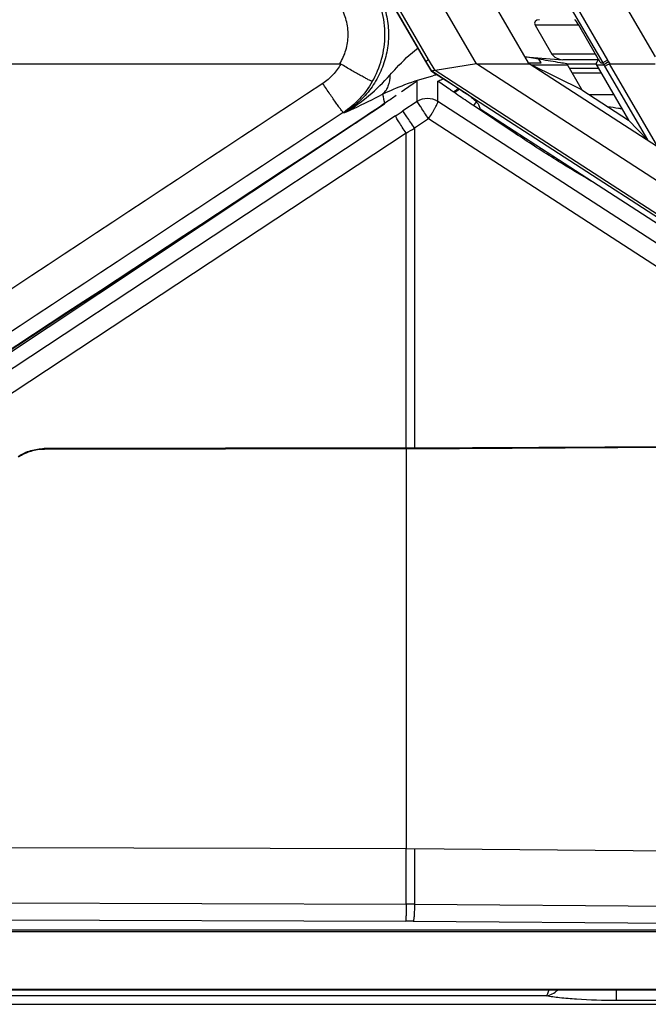
# Model space of a CAD drawing. Units: millimetres. Extents: x -219 to 2148, y 543 to 1285.
# Drawn here: x 417 to 451, y 620 to 672 of the extents above; entities that cross this region are included whole.
import ezdxf

# ---------------------------------------------------------------- set-up
doc = ezdxf.new("R2010")
doc.units = ezdxf.units.MM
doc.header["$LTSCALE"] = 30.734
doc.layers.add('3_ALL_AXES', color=7, linetype='CONTINUOUS')
doc.layers.add('7_ALL_FEATURES', color=7, linetype='CONTINUOUS')

msp = doc.modelspace()

# ---------------------------------------------------------------- linework, layer by layer
at = {"layer": '3_ALL_AXES', "color": 7, "linetype": 'Continuous'}
for p, q in [((379.806, 788.379), (448.404, 670.189)), ((380.15, 788.379), (448.661, 670.339)), ((438.541, 668.135), (438.541, 669.217)), ((439.641, 668.134), (439.642, 669.216)), ((440.521, 668.608), (440.464, 668.647)), ((438.541, 668.135), (437.79, 667.635)), ((502.7, 627.211), (439.641, 668.134)), ((441.68, 668.129), (441.539, 667.918)), ((447.692, 668.502), (448.994, 668.502)), ((443.758, 666.438), (441.539, 667.918)), ((437.389, 667.369), (380.917, 630.087)), ((439.156, 667.222), (438.406, 666.722)), ((502.215, 626.299), (439.156, 667.222)), ((435.141, 666.902), (380.734, 630.694)), ((438.406, 666.722), (438.406, 649.721)), ((437.961, 666.456), (381.489, 629.174)), ((437.961, 649.719), (437.961, 666.456)), ((443.798, 666.498), (443.758, 666.438)), ((437.961, 625.462), (437.961, 628.407)), ((438.406, 628.406), (438.406, 625.46)), ((371.125, 625.64), (437.961, 625.462)), ((438.406, 625.46), (501.954, 624.937)), ((371.104, 624.735), (437.939, 624.557)), ((438.34, 624.554), (501.888, 624.032)), ((377.725, 620.906), (474.392, 620.906))]:
    msp.add_line(p, q, dxfattribs=at)
for centre, radius, start, end in [((378.942, 755.901), 106.085, 303.43196, 303.69168), ((409.688, 705.149), 45.942, 303.6438, 304.0155), ((380.553, 763.045), 112.362, 300.725, 300.98948), ((437.748, 529.078), 96.384, 89.60874, 89.87342), ((437.748, 552.539), 72.018, 89.52872, 89.84753)]:
    msp.add_arc(centre, radius, start, end, dxfattribs=at)
for points, knots in [([(438.541, 669.217), (438.473, 669.17), (438.199, 668.979), (437.925, 668.79), (437.718, 668.648)], [0, 0, 0, 0, 0.248912, 1, 1, 1, 1]), ([(439.913, 669.338), (439.864, 669.304), (439.78, 669.25), (439.682, 669.216), (439.642, 669.216)], [0, 0, 0, 0, 0.599352, 1, 1, 1, 1]), ([(440.464, 668.647), (440.395, 668.694), (440.12, 668.883), (439.846, 669.073), (439.642, 669.216)], [0, 0, 0, 0, 0.250838, 1, 1, 1, 1]), ([(440.713, 668.827), (440.666, 668.783), (440.601, 668.724), (440.515, 668.667), (440.479, 668.65), (440.464, 668.647)], [0, 0, 0, 0, 0.626449, 0.844109, 1, 1, 1, 1]), ([(440.77, 668.791), (440.723, 668.745), (440.658, 668.686), (440.572, 668.628), (440.536, 668.611), (440.521, 668.608)], [0, 0, 0, 0, 0.627318, 0.844807, 1, 1, 1, 1]), ([(437.428, 668.45), (437.259, 668.335), (436.58, 667.873), (435.9, 667.413), (435.389, 667.068)], [0, 0, 0, 0, 0.249765, 1, 1, 1, 1]), ([(439.641, 668.134), (439.481, 668.239), (439.091, 668.357), (438.701, 668.239), (438.541, 668.135)], [0, 0, 0, 0, 0.5, 1, 1, 1, 1]), ([(439.156, 667.222), (439.085, 667.329), (438.95, 667.531), (438.768, 667.803), (438.634, 668), (438.565, 668.103), (438.541, 668.135)], [0, 0, 0, 0, 0.35005, 0.662474, 0.890501, 1, 1, 1, 1]), ([(439.156, 667.222), (439.223, 667.324), (439.318, 667.475), (439.433, 667.672), (439.506, 667.803), (439.565, 667.918), (439.608, 668.011), (439.633, 668.08), (439.643, 668.12), (439.641, 668.134)], [0, 0, 0, 0, 0.351653, 0.514328, 0.660764, 0.786052, 0.886083, 0.95782, 1, 1, 1, 1]), ([(441.539, 667.918), (441.454, 667.975), (441.113, 668.203), (440.774, 668.434), (440.521, 668.608)], [0, 0, 0, 0, 0.250489, 1, 1, 1, 1]), ([(438.406, 666.722), (438.335, 666.829), (438.2, 667.031), (438.018, 667.303), (437.883, 667.5), (437.814, 667.603), (437.79, 667.635)], [0, 0, 0, 0, 0.350049, 0.662474, 0.890501, 1, 1, 1, 1]), ([(449.44, 667.735), (449.377, 667.745), (449.123, 667.786), (448.87, 667.829), (448.68, 667.861)], [0, 0, 0, 0, 0.249187, 1, 1, 1, 1]), ([(437.961, 666.456), (437.891, 666.561), (437.76, 666.76), (437.607, 666.999), (437.505, 667.164), (437.45, 667.255), (437.413, 667.321), (437.394, 667.356), (437.389, 667.369)], [0, 0, 0, 0, 0.351437, 0.663276, 0.789816, 0.890352, 0.96124, 1, 1, 1, 1]), ([(447.791, 663.907), (447.123, 664.293), (445.768, 665.122), (444.436, 665.985), (443.758, 666.438)], [0, 0, 0, 0, 0.48643, 1, 1, 1, 1]), ([(437.961, 625.462), (437.96, 625.353), (437.959, 625.15), (437.955, 624.911), (437.95, 624.75), (437.947, 624.663), (437.944, 624.601), (437.941, 624.568), (437.939, 624.557)], [0, 0, 0, 0, 0.361594, 0.670703, 0.794157, 0.891917, 0.96118, 1, 1, 1, 1]), ([(438.406, 625.46), (438.404, 625.351), (438.401, 625.192), (438.391, 624.99), (438.383, 624.859), (438.374, 624.748), (438.365, 624.66), (438.354, 624.598), (438.346, 624.565), (438.34, 624.554)], [0, 0, 0, 0, 0.360206, 0.523197, 0.668437, 0.791763, 0.889699, 0.959601, 1, 1, 1, 1])]:
    msp.add_open_spline(points, degree=3, knots=knots, dxfattribs=at)
at = {"layer": '7_ALL_FEATURES', "color": 7, "linetype": 'Continuous'}
for p, q in [((444.462, 670.189), (375.864, 788.379)), ((451.213, 670.511), (382.802, 788.379)), ((441.704, 670.142), (374.39, 786.12)), ((373.192, 783.624), (438.982, 670.27)), ((373.2, 783.628), (438.991, 670.275)), ((439.001, 670.281), (373.214, 783.628)), ((439.147, 670.369), (373.362, 783.714)), ((447.137, 672.191), (444.815, 672.191)), ((444.815, 672.191), (445.708, 670.653)), ((448.03, 670.653), (447.137, 672.191)), ((438.982, 670.27), (438.991, 670.275)), ((438.982, 670.27), (439.306, 669.73)), ((438.991, 670.275), (439.001, 670.281)), ((438.991, 670.275), (439.313, 669.737)), ((439.322, 669.746), (439.001, 670.281)), ((439.494, 669.794), (439.147, 670.369)), ((444.276, 670.511), (446.279, 670.355)), ((444.993, 670.391), (444.276, 670.511)), ((445.124, 670.366), (444.992, 670.387)), ((444.993, 670.391), (445.102, 670.236)), ((445.136, 670.189), (445.102, 670.236)), ((448.03, 670.653), (445.708, 670.653)), ((448.169, 670.355), (446.279, 670.355)), ((448.165, 670.355), (448.186, 670.391)), ((448.272, 670.236), (448.186, 670.391)), ((448.272, 670.236), (448.298, 670.189)), ((448.661, 670.339), (448.404, 670.189)), ((448.714, 670.251), (448.459, 670.096)), ((448.714, 670.251), (448.779, 670.142)), ((304.168, 670.142), (434.43, 670.142)), ((439.306, 669.73), (439.323, 669.746)), ((441.258, 668.488), (439.306, 669.73)), ((440.52, 668.97), (439.313, 669.737)), ((440.52, 668.97), (439.323, 669.746)), ((441.704, 670.142), (439.494, 669.794)), ((504.742, 627.449), (439.494, 669.794)), ((441.704, 670.142), (444.501, 670.142)), ((505.364, 628.828), (441.704, 670.142)), ((444.462, 670.189), (445.136, 670.189)), ((444.501, 670.142), (444.481, 670.156)), ((451.312, 665.722), (444.501, 670.142)), ((444.6, 670.096), (446.519, 670.096)), ((447.294, 668.76), (444.6, 670.096)), ((446.492, 670.142), (448.042, 670.142)), ((446.492, 670.142), (447.294, 668.76)), ((446.63, 669.904), (448.181, 669.904)), ((448.042, 670.142), (449.782, 667.146)), ((448.069, 670.096), (448.459, 670.096)), ((448.298, 670.189), (448.404, 670.189)), ((448.459, 670.096), (448.508, 670.016)), ((448.508, 670.016), (450.779, 666.102)), ((448.75, 670.135), (451.312, 665.722)), ((448.779, 670.142), (451.191, 670.142)), ((448.331, 669.644), (446.781, 669.644)), ((448.334, 669.64), (446.784, 669.64)), ((447.294, 668.76), (449.782, 667.146)), ((441.245, 668.502), (441.258, 668.488)), ((441.258, 668.488), (441.295, 668.461)), ((504.644, 627.355), (441.298, 668.465)), ((441.298, 668.465), (441.355, 668.418)), ((441.799, 667.982), (441.894, 667.734)), ((504.902, 626.843), (441.894, 667.734)), ((434.62, 667.551), (434.71, 667.549)), ((449.782, 667.146), (450.779, 666.102)), ((437.974, 649.719), (459.677, 649.843)), ((437.985, 649.675), (459.71, 649.8)), ((437.974, 649.719), (418.73, 649.684)), ((418.741, 649.64), (418.73, 649.684)), ((437.985, 649.676), (418.741, 649.64)), ((437.985, 628.407), (437.985, 649.676)), ((394.289, 628.524), (437.985, 628.407)), ((437.985, 628.409), (485.563, 628.018)), ((472.491, 624.075), (382.127, 624.075)), ((472.491, 623.975), (382.127, 623.975)), ((384.527, 620.929), (470.091, 620.929)), ((445.395, 620.577), (390.722, 620.577)), ((449.137, 620.331), (449.137, 620.906)), ((375.72, 620.129), (476.397, 620.129)), ((458.48, 620.331), (449.137, 620.331))]:
    msp.add_line(p, q, dxfattribs=at)
msp.add_lwpolyline([(379.958, 630.627), (397.61, 642.227), (416.65, 654.743), (436.818, 668.006)], dxfattribs=at)
for centre, radius, start, end in [((453.111, 672.921), 5.144, 210.1292, 211.2684), ((443.492, 669.626), 1.122, 28.1636, 30.1252), ((453.117, 672.921), 5.447, 210.1025, 211.2406), ((443.149, 655.074), 14.919, 103.8595, 104.6558), ((530.514, 688.148), 95.838, 191.81522, 192.12965), ((440.906, 667.975), 0.627, 52.3578, 57.2327), ((441.009, 668.108), 0.459, 50.9708, 52.3803)]:
    msp.add_arc(centre, radius, start, end, dxfattribs=at)
for centre, major_axis, ratio, start_param, end_param in [((445.269, 672.191), (0.48, -0.153), 0.537788, 2.229095, 3.677718), ((447.095, 672.191), (-0.176, 0.299), 0.105787, -1.633051, -0.184428), ((446.162, 670.653), (0.48, -0.153), 0.537788, -2.605467, -1.156844), ((447.987, 670.653), (-0.176, 0.299), 0.105787, -3.081675, -1.633051), ((449.741, 668.558), (-0.992, 1.576), 0.160324, -0.10061, -0.005425)]:
    msp.add_ellipse(centre, major_axis=major_axis, ratio=ratio, start_param=start_param, end_param=end_param, dxfattribs=at)
for points, knots in [([(504.999, 670.505), (499.283, 680.323), (487.864, 699.965), (465.038, 739.257), (447.926, 768.73), (436.518, 788.379)], [0, 0, 0, 0, 0.25, 0.5, 1, 1, 1, 1]), ([(504.906, 671.051), (499.245, 680.833), (487.912, 700.391), (465.233, 739.5), (448.217, 768.828), (436.873, 788.379)], [0, 0, 0, 0, 0.25, 0.5, 1, 1, 1, 1]), ([(436.339, 674.171), (436.5, 673.9), (436.771, 673.328), (437.003, 672.407), (437.05, 671.459), (436.91, 670.519), (436.589, 669.626), (436.103, 668.811), (435.473, 668.104), (434.974, 667.718), (434.71, 667.549)], [0, 0, 0, 0, 0.125002, 0.250106, 0.375263, 0.500413, 0.625498, 0.750472, 0.875307, 1, 1, 1, 1]), ([(436.156, 669.193), (436.374, 669.567), (436.715, 670.377), (436.893, 671.68), (436.727, 672.985), (436.395, 673.798), (436.18, 674.175)], [0, 0, 0, 0, 0.249957, 0.50001, 0.750056, 1, 1, 1, 1]), ([(434.43, 670.142), (434.57, 670.368), (434.792, 670.859), (434.913, 671.657), (434.816, 672.458), (434.61, 672.956), (434.477, 673.186)], [0, 0, 0, 0, 0.250001, 0.499992, 0.749986, 1, 1, 1, 1]), ([(437.098, 669.546), (437.213, 669.672), (437.673, 670.177), (438.163, 670.663), (438.578, 670.967)], [0, 0, 0, 0, 0.249009, 1, 1, 1, 1]), ([(439, 670.282), (439.015, 670.291), (439.065, 670.32), (439.113, 670.349), (439.147, 670.369)], [0, 0, 0, 0, 0.307952, 1, 1, 1, 1]), ([(446.492, 670.142), (446.379, 670.161), (445.924, 670.237), (445.467, 670.311), (445.124, 670.366)], [0, 0, 0, 0, 0.246996, 1, 1, 1, 1]), ([(448.169, 670.355), (448.158, 670.338), (448.115, 670.267), (448.073, 670.196), (448.042, 670.142)], [0, 0, 0, 0, 0.252513, 1, 1, 1, 1]), ([(434.486, 670.128), (434.371, 669.923), (434.091, 669.539), (433.727, 669.232), (433.531, 669.103)], [0, 0, 0, 0, 0.499854, 1, 1, 1, 1]), ([(436.156, 669.193), (436.128, 669.204), (436.059, 669.239), (435.933, 669.305), (435.764, 669.397), (435.468, 669.561), (435.037, 669.807), (434.678, 670.016), (434.486, 670.128)], [0, 0, 0, 0, 0.046666, 0.121741, 0.223086, 0.34778, 0.652207, 1, 1, 1, 1]), ([(439.494, 669.794), (439.471, 669.79), (439.432, 669.782), (439.386, 669.768), (439.358, 669.759), (439.342, 669.753), (439.331, 669.749), (439.325, 669.748), (439.323, 669.746)], [0, 0, 0, 0, 0.380292, 0.682796, 0.799741, 0.892094, 0.961019, 1, 1, 1, 1]), ([(448.75, 670.135), (448.722, 670.119), (448.67, 670.089), (448.599, 670.052), (448.549, 670.028), (448.521, 670.018), (448.511, 670.016), (448.508, 670.016)], [0, 0, 0, 0, 0.36061, 0.668354, 0.889004, 0.958964, 1, 1, 1, 1]), ([(436.156, 669.193), (435.967, 668.866), (435.514, 668.254), (434.933, 667.761), (434.62, 667.551)], [0, 0, 0, 0, 0.50012, 1, 1, 1, 1]), ([(434.71, 667.549), (435.16, 667.81), (436.01, 668.422), (436.747, 669.162), (437.098, 669.546)], [0, 0, 0, 0, 0.499588, 1, 1, 1, 1]), ([(437.098, 669.546), (437.097, 669.345), (437.055, 669.049), (436.885, 668.712), (436.77, 668.579), (436.706, 668.525)], [0, 0, 0, 0, 0.537104, 0.776332, 1, 1, 1, 1]), ([(436.706, 668.525), (437.094, 668.716), (437.968, 669.089), (438.874, 669.377), (439.374, 669.508)], [0, 0, 0, 0, 0.455248, 1, 1, 1, 1]), ([(434.62, 667.551), (434.602, 667.567), (434.559, 667.62), (434.48, 667.723), (434.371, 667.872), (434.237, 668.062), (434.08, 668.288), (433.841, 668.638), (433.657, 668.913), (433.531, 669.103)], [0, 0, 0, 0, 0.03822, 0.107409, 0.205556, 0.329669, 0.475933, 0.639844, 1, 1, 1, 1]), ([(434.71, 667.549), (434.867, 667.622), (435.538, 667.936), (436.203, 668.263), (436.706, 668.525)], [0, 0, 0, 0, 0.23446, 1, 1, 1, 1]), ([(441.356, 668.417), (441.412, 668.371), (441.515, 668.284), (441.649, 668.164), (441.742, 668.068), (441.789, 668.009), (441.799, 667.982)], [0, 0, 0, 0, 0.352933, 0.645329, 0.864283, 1, 1, 1, 1]), ([(417.352, 649.268), (417.555, 649.402), (418, 649.611), (418.488, 649.683), (418.73, 649.684)], [0, 0, 0, 0, 0.49997, 1, 1, 1, 1]), ([(418.741, 649.64), (418.498, 649.64), (418.011, 649.568), (417.565, 649.358), (417.363, 649.225)], [0, 0, 0, 0, 0.50003, 1, 1, 1, 1]), ([(445.395, 620.577), (445.508, 620.59), (445.742, 620.667), (445.936, 620.814), (446.027, 620.903)], [0, 0, 0, 0, 0.474552, 1, 1, 1, 1]), ([(445.541, 620.902), (445.523, 620.829), (445.494, 620.73), (445.44, 620.622), (445.41, 620.587), (445.395, 620.577)], [0, 0, 0, 0, 0.631328, 0.847381, 1, 1, 1, 1]), ([(449.137, 620.331), (448.429, 620.331), (447.418, 620.358), (446.171, 620.462), (445.633, 620.533), (445.395, 620.577)], [0, 0, 0, 0, 0.566175, 0.806818, 1, 1, 1, 1])]:
    msp.add_open_spline(points, degree=3, knots=knots, dxfattribs=at)
for points in [[(434.486, 670.128), (434.47, 670.138), (434.449, 670.142), (434.43, 670.142)], [(433.531, 669.103), (415.21, 656.998), (396.889, 644.892), (378.569, 632.785)], [(440.52, 668.97), (440.762, 668.814), (441.003, 668.658), (441.245, 668.502)], [(436.816, 668.01), (417.865, 655.546), (398.912, 643.086), (379.955, 630.631)], [(434.62, 667.551), (416.298, 655.447), (397.976, 643.342), (379.655, 631.236)]]:
    msp.add_open_spline(points, degree=3, dxfattribs=at)

doc.saveas('drawing.dxf')
